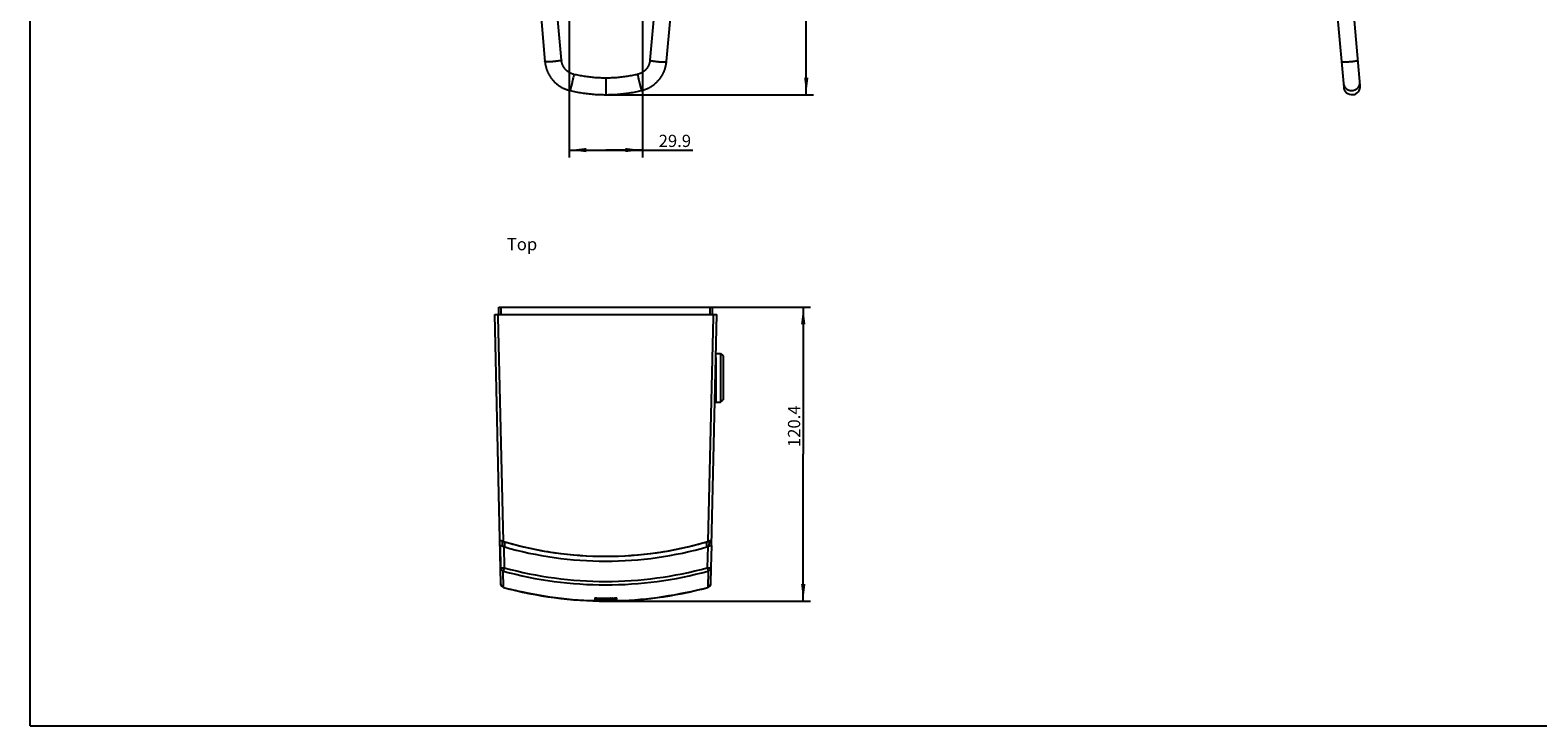
# Model space of a CAD drawing. Units: millimetres. Extents: x 0 to 594, y 0 to 420.
# Drawn here: x 0 to 308, y 0 to 142 of the extents above; entities that cross this region are included whole.
import ezdxf

# ---------------------------------------------------------------- set-up
doc = ezdxf.new("R2010")
doc.units = ezdxf.units.MM
doc.header["$LTSCALE"] = 32.67
doc.layers.get('0').update_dxf_attribs({"linetype": 'CONTINUOUS'})
doc.layers.add('RUNDUNGEN', color=7, linetype='CONTINUOUS')
doc.layers.add('ZEICHNUNGSBEMASSUNGEN', color=7, linetype='CONTINUOUS')
doc.styles.add('TEXTSTYLE_2', font='txt', dxfattribs={"width": 0.7})
doc.dimstyles.new('DIMSTYLE_2', dxfattribs={"dimtxt": 2.5, "dimasz": 3.5, "dimexe": 0.18, "dimexo": 0.0625, "dimgap": 0.09, "dimtad": 1, "dimdsep": 46, "dimtxsty": 'TEXTSTYLE_2', "dimblk": '_FILLED', "dimblk1": '_FILLED', "dimblk2": '_FILLED', "dimcen": 0.09, "dimclrt": 5, "dimadec": 0, "dimazin": 0, "dimtp": 0.1, "dimtm": 0.1, "dimtfac": 1, "dimtofl": 0, "dimtmove": 0, "dimatfit": 3, "dimldrblk": '_FILLED', "dimfxl": 1, "dimtolj": 1, "dimarcsym": 0})
doc.dimstyles.new('DIMSTYLE_5', dxfattribs={"dimtxt": 2.5, "dimasz": 3.5, "dimexe": 0.18, "dimexo": 0.0625, "dimgap": 0.09, "dimtad": 1, "dimdsep": 46, "dimtxsty": 'TEXTSTYLE_2', "dimblk": '_FILLED', "dimblk1": '_FILLED', "dimblk2": '_FILLED', "dimcen": 0.09, "dimclrt": 5, "dimadec": 0, "dimazin": 0, "dimtp": 0.2, "dimtm": 0.2, "dimtfac": 1, "dimtofl": 0, "dimtmove": 0, "dimatfit": 3, "dimldrblk": '_FILLED', "dimfxl": 1, "dimtolj": 1, "dimarcsym": 0})

# ---------------------------------------------------------------- blocks, each defined once
blk = doc.blocks.new('_FILLED')
at = {"color": 0, "linetype": 'ByBlock'}
blk.add_solid([(0, 0), (-1, 0.125), (-1, -0.125)], dxfattribs=at)
blk = doc.blocks.new('*D12')
at = {"layer": 'ZEICHNUNGSBEMASSUNGEN', "color": 2, "linetype": 'Continuous'}
for p, q in [((117.75, 306.32), (160.27, 306.32)), ((158.77, 306.32), (158.77, 217.78)), ((158.77, 129.24), (158.77, 217.78)), ((117.75, 129.24), (160.27, 129.24))]:
    blk.add_line(p, q, dxfattribs=at)
at = {"layer": 'ZEICHNUNGSBEMASSUNGEN', "color": 2, "linetype": 'Continuous', "xscale": 3.5, "yscale": 3.5, "zscale": 3.5}
for p, rotation in [((158.77, 306.32), 90), ((158.77, 129.24), 270)]:
    blk.add_blockref('_FILLED', p, dxfattribs=dict(at, rotation=rotation))
at = {"layer": 'ZEICHNUNGSBEMASSUNGEN', "color": 5, "linetype": 'Continuous', "insert": (155.64, 217.78), "char_height": 2.5, "width": 8.75, "attachment_point": 2, "rotation": 90, "line_spacing_factor": 0.9, "style": 'TEXTSTYLE_2'}
blk.add_mtext('354.2', dxfattribs=at)
blk = doc.blocks.new('*D13')
at = {"layer": 'ZEICHNUNGSBEMASSUNGEN', "color": 2, "linetype": 'Continuous'}
for p, q in [((110.26, 148.98), (110.26, 116.4)), ((125.24, 148.98), (125.24, 116.4)), ((110.26, 117.9), (117.75, 117.9)), ((125.24, 117.9), (117.75, 117.9)), ((117.75, 117.9), (135.58, 117.9))]:
    blk.add_line(p, q, dxfattribs=at)
at = {"layer": 'ZEICHNUNGSBEMASSUNGEN', "color": 2, "linetype": 'Continuous', "xscale": 3.5, "yscale": 3.5, "zscale": 3.5, "rotation": 180}
blk.add_blockref('_FILLED', (110.26, 117.9), dxfattribs=at)
at = {"layer": 'ZEICHNUNGSBEMASSUNGEN', "color": 2, "linetype": 'Continuous', "xscale": 3.5, "yscale": 3.5, "zscale": 3.5}
blk.add_blockref('_FILLED', (125.24, 117.9), dxfattribs=at)
at = {"layer": 'ZEICHNUNGSBEMASSUNGEN', "color": 5, "linetype": 'Continuous', "insert": (128.58, 121.03), "char_height": 2.5, "width": 7, "attachment_point": 1, "line_spacing_factor": 0.9, "style": 'TEXTSTYLE_2'}
blk.add_mtext('29.9', dxfattribs=at)
blk = doc.blocks.new('*D15')
at = {"layer": 'ZEICHNUNGSBEMASSUNGEN', "color": 2, "linetype": 'Continuous'}
for p, q in [((139.14, 85.75), (159.65, 85.75)), ((158.15, 85.75), (158.15, 55.65)), ((158.15, 25.55), (158.15, 55.65)), ((117.76, 25.55), (159.65, 25.55))]:
    blk.add_line(p, q, dxfattribs=at)
at = {"layer": 'ZEICHNUNGSBEMASSUNGEN', "color": 2, "linetype": 'Continuous', "xscale": 3.5, "yscale": 3.5, "zscale": 3.5}
for p, rotation in [((158.15, 85.75), 90), ((158.15, 25.55), 270)]:
    blk.add_blockref('_FILLED', p, dxfattribs=dict(at, rotation=rotation))
at = {"layer": 'ZEICHNUNGSBEMASSUNGEN', "color": 5, "linetype": 'Continuous', "insert": (155.03, 61.35), "char_height": 2.5, "width": 8.75, "attachment_point": 2, "rotation": 90, "line_spacing_factor": 0.9, "style": 'TEXTSTYLE_2'}
blk.add_mtext('120.4', dxfattribs=at)

msp = doc.modelspace()

# ---------------------------------------------------------------- linework, layer by layer
at = {"color": 7, "linetype": 'Continuous'}
for p, q in [((0, 0), (0, 420)), ((104.523, 144.972), (105.311, 136.005)), ((108.698, 136.302), (107.909, 145.283)), ((127.584, 145.283), (126.796, 136.302)), ((130.183, 136.005), (130.97, 144.972)), ((267.475, 144.973), (268.716, 130.788)), ((272.103, 131.084), (270.862, 145.269)), ((105.311, 136.005), (105.319, 135.919)), ((105.319, 135.919), (105.329, 135.823)), ((105.329, 135.823), (105.341, 135.727)), ((105.341, 135.727), (105.354, 135.632)), ((108.702, 136.254), (108.698, 136.302)), ((108.709, 136.199), (108.702, 136.254)), ((108.716, 136.144), (108.709, 136.199)), ((108.723, 136.09), (108.716, 136.144)), ((108.732, 136.036), (108.723, 136.09)), ((108.742, 135.982), (108.732, 136.036)), ((108.753, 135.928), (108.742, 135.982)), ((108.764, 135.874), (108.753, 135.928)), ((108.777, 135.821), (108.764, 135.874)), ((108.79, 135.767), (108.777, 135.821)), ((108.804, 135.714), (108.79, 135.767)), ((108.82, 135.661), (108.804, 135.714)), ((126.689, 135.714), (126.674, 135.661)), ((126.703, 135.767), (126.689, 135.714)), ((126.717, 135.821), (126.703, 135.767)), ((126.729, 135.874), (126.717, 135.821)), ((126.741, 135.928), (126.729, 135.874)), ((126.751, 135.982), (126.741, 135.928)), ((126.761, 136.036), (126.751, 135.982)), ((126.77, 136.09), (126.761, 136.036)), ((126.778, 136.144), (126.77, 136.09)), ((126.785, 136.199), (126.778, 136.144)), ((126.791, 136.254), (126.785, 136.199)), ((126.796, 136.302), (126.791, 136.254)), ((130.139, 135.632), (130.152, 135.727)), ((130.152, 135.727), (130.164, 135.823)), ((130.164, 135.823), (130.175, 135.919)), ((130.175, 135.919), (130.183, 136.005)), ((105.354, 135.632), (105.369, 135.537)), ((105.369, 135.537), (105.385, 135.442)), ((105.385, 135.442), (105.402, 135.347)), ((105.402, 135.347), (105.42, 135.253)), ((105.42, 135.253), (105.44, 135.159)), ((105.44, 135.159), (105.462, 135.065)), ((105.462, 135.065), (105.484, 134.971)), ((105.484, 134.971), (105.508, 134.878)), ((105.508, 134.878), (105.534, 134.785)), ((105.534, 134.785), (105.56, 134.693)), ((105.56, 134.693), (105.589, 134.601)), ((105.589, 134.601), (105.618, 134.509)), ((105.618, 134.509), (105.649, 134.418)), ((105.649, 134.418), (105.681, 134.327)), ((105.681, 134.327), (105.714, 134.236)), ((105.714, 134.236), (105.749, 134.147)), ((105.749, 134.147), (105.785, 134.057)), ((105.785, 134.057), (105.822, 133.968)), ((105.822, 133.968), (105.86, 133.88)), ((105.86, 133.88), (105.9, 133.792)), ((105.9, 133.792), (105.941, 133.705)), ((105.941, 133.705), (105.983, 133.619)), ((105.983, 133.619), (106.027, 133.533)), ((106.027, 133.533), (106.072, 133.447)), ((106.072, 133.447), (106.118, 133.363)), ((106.118, 133.363), (106.165, 133.279)), ((106.165, 133.279), (106.213, 133.196)), ((106.213, 133.196), (106.263, 133.113)), ((106.263, 133.113), (106.314, 133.031)), ((106.314, 133.031), (106.366, 132.95)), ((106.366, 132.95), (106.419, 132.87)), ((106.419, 132.87), (106.473, 132.79)), ((106.473, 132.79), (106.528, 132.711)), ((106.528, 132.711), (106.585, 132.633)), ((106.585, 132.633), (106.643, 132.556)), ((108.836, 135.609), (108.82, 135.661)), ((108.853, 135.556), (108.836, 135.609)), ((108.87, 135.504), (108.853, 135.556)), ((108.889, 135.453), (108.87, 135.504)), ((108.909, 135.401), (108.889, 135.453)), ((108.929, 135.35), (108.909, 135.401)), ((108.95, 135.3), (108.929, 135.35)), ((108.972, 135.249), (108.95, 135.3)), ((108.995, 135.199), (108.972, 135.249)), ((109.019, 135.15), (108.995, 135.199)), ((109.044, 135.101), (109.019, 135.15)), ((109.069, 135.052), (109.044, 135.101)), ((109.095, 135.004), (109.069, 135.052)), ((109.123, 134.956), (109.095, 135.004)), ((109.15, 134.908), (109.123, 134.956)), ((109.179, 134.861), (109.15, 134.908)), ((109.208, 134.815), (109.179, 134.861)), ((109.239, 134.769), (109.208, 134.815)), ((109.27, 134.724), (109.239, 134.769)), ((109.301, 134.679), (109.27, 134.724)), ((109.334, 134.634), (109.301, 134.679)), ((109.367, 134.59), (109.334, 134.634)), ((109.401, 134.547), (109.367, 134.59)), ((109.436, 134.505), (109.401, 134.547)), ((109.471, 134.462), (109.436, 134.505)), ((109.507, 134.421), (109.471, 134.462)), ((109.544, 134.38), (109.507, 134.421)), ((109.582, 134.34), (109.544, 134.38)), ((109.62, 134.3), (109.582, 134.34)), ((109.659, 134.261), (109.62, 134.3)), ((109.698, 134.223), (109.659, 134.261)), ((109.738, 134.185), (109.698, 134.223)), ((109.779, 134.148), (109.738, 134.185)), ((109.82, 134.112), (109.779, 134.148)), ((109.862, 134.076), (109.82, 134.112)), ((109.905, 134.041), (109.862, 134.076)), ((109.948, 134.007), (109.905, 134.041)), ((109.991, 133.973), (109.948, 134.007)), ((110.035, 133.941), (109.991, 133.973)), ((110.08, 133.909), (110.035, 133.941)), ((110.126, 133.877), (110.08, 133.909)), ((110.171, 133.847), (110.126, 133.877)), ((110.218, 133.817), (110.171, 133.847)), ((110.264, 133.788), (110.218, 133.817)), ((110.312, 133.76), (110.264, 133.788)), ((110.359, 133.733), (110.312, 133.76)), ((110.408, 133.706), (110.359, 133.733)), ((110.456, 133.68), (110.408, 133.706)), ((110.505, 133.655), (110.456, 133.68)), ((110.555, 133.631), (110.505, 133.655)), ((110.605, 133.608), (110.555, 133.631)), ((110.655, 133.585), (110.605, 133.608)), ((110.705, 133.564), (110.655, 133.585)), ((110.756, 133.543), (110.705, 133.564)), ((110.808, 133.523), (110.756, 133.543)), ((110.859, 133.504), (110.808, 133.523)), ((110.911, 133.485), (110.859, 133.504)), ((110.964, 133.468), (110.911, 133.485)), ((111.016, 133.451), (110.964, 133.468)), ((111.069, 133.436), (111.016, 133.451)), ((111.122, 133.421), (111.069, 133.436)), ((111.175, 133.407), (111.122, 133.421)), ((111.223, 133.395), (111.175, 133.407)), ((111.484, 133.335), (111.223, 133.395)), ((111.752, 133.276), (111.484, 133.335)), ((112.021, 133.219), (111.752, 133.276)), ((112.29, 133.165), (112.021, 133.219)), ((112.56, 133.114), (112.29, 133.165)), ((112.831, 133.065), (112.56, 133.114)), ((113.102, 133.019), (112.831, 133.065)), ((113.373, 132.975), (113.102, 133.019)), ((113.645, 132.934), (113.373, 132.975)), ((113.917, 132.896), (113.645, 132.934)), ((114.19, 132.86), (113.917, 132.896)), ((114.463, 132.827), (114.19, 132.86)), ((114.736, 132.796), (114.463, 132.827)), ((115.009, 132.769), (114.736, 132.796)), ((115.283, 132.743), (115.009, 132.769)), ((115.557, 132.721), (115.283, 132.743)), ((115.831, 132.701), (115.557, 132.721)), ((116.105, 132.684), (115.831, 132.701)), ((116.38, 132.669), (116.105, 132.684)), ((116.655, 132.657), (116.38, 132.669)), ((116.929, 132.648), (116.655, 132.657)), ((117.204, 132.642), (116.929, 132.648)), ((117.479, 132.638), (117.204, 132.642)), ((117.747, 132.636), (117.479, 132.638)), ((118.015, 132.638), (117.747, 132.636)), ((118.289, 132.642), (118.015, 132.638)), ((118.564, 132.648), (118.289, 132.642)), ((118.839, 132.657), (118.564, 132.648)), ((119.114, 132.669), (118.839, 132.657)), ((119.388, 132.684), (119.114, 132.669)), ((119.662, 132.701), (119.388, 132.684)), ((119.937, 132.721), (119.662, 132.701)), ((120.211, 132.743), (119.937, 132.721)), ((120.484, 132.769), (120.211, 132.743)), ((120.758, 132.796), (120.484, 132.769)), ((121.031, 132.827), (120.758, 132.796)), ((121.304, 132.86), (121.031, 132.827)), ((121.576, 132.896), (121.304, 132.86)), ((121.849, 132.934), (121.576, 132.896)), ((122.12, 132.975), (121.849, 132.934)), ((122.392, 133.019), (122.12, 132.975)), ((122.663, 133.065), (122.392, 133.019)), ((122.933, 133.114), (122.663, 133.065)), ((123.203, 133.165), (122.933, 133.114)), ((123.473, 133.219), (123.203, 133.165)), ((123.742, 133.276), (123.473, 133.219)), ((124.01, 133.335), (123.742, 133.276)), ((124.27, 133.395), (124.01, 133.335)), ((124.318, 133.407), (124.27, 133.395)), ((124.372, 133.421), (124.318, 133.407)), ((124.425, 133.436), (124.372, 133.421)), ((124.477, 133.451), (124.425, 133.436)), ((124.53, 133.468), (124.477, 133.451)), ((124.582, 133.485), (124.53, 133.468)), ((124.634, 133.504), (124.582, 133.485)), ((124.686, 133.523), (124.634, 133.504)), ((124.737, 133.543), (124.686, 133.523)), ((124.788, 133.564), (124.737, 133.543)), ((124.839, 133.585), (124.788, 133.564)), ((124.889, 133.608), (124.839, 133.585)), ((124.939, 133.631), (124.889, 133.608)), ((124.988, 133.655), (124.939, 133.631)), ((125.037, 133.68), (124.988, 133.655)), ((125.086, 133.706), (125.037, 133.68)), ((125.134, 133.733), (125.086, 133.706)), ((125.182, 133.76), (125.134, 133.733)), ((125.229, 133.788), (125.182, 133.76)), ((125.276, 133.817), (125.229, 133.788)), ((125.322, 133.847), (125.276, 133.817)), ((125.368, 133.877), (125.322, 133.847)), ((125.413, 133.909), (125.368, 133.877)), ((125.458, 133.941), (125.413, 133.909)), ((125.502, 133.973), (125.458, 133.941)), ((125.546, 134.007), (125.502, 133.973)), ((125.589, 134.041), (125.546, 134.007)), ((125.632, 134.076), (125.589, 134.041)), ((125.673, 134.112), (125.632, 134.076)), ((125.715, 134.148), (125.673, 134.112)), ((125.756, 134.185), (125.715, 134.148)), ((125.796, 134.223), (125.756, 134.185)), ((125.835, 134.261), (125.796, 134.223)), ((125.874, 134.3), (125.835, 134.261)), ((125.912, 134.34), (125.874, 134.3)), ((125.949, 134.38), (125.912, 134.34)), ((125.986, 134.421), (125.949, 134.38)), ((126.022, 134.462), (125.986, 134.421)), ((126.058, 134.505), (126.022, 134.462)), ((126.092, 134.547), (126.058, 134.505)), ((126.126, 134.59), (126.092, 134.547)), ((126.16, 134.634), (126.126, 134.59)), ((126.192, 134.679), (126.16, 134.634)), ((126.224, 134.724), (126.192, 134.679)), ((126.255, 134.769), (126.224, 134.724)), ((126.285, 134.815), (126.255, 134.769)), ((126.315, 134.861), (126.285, 134.815)), ((126.343, 134.908), (126.315, 134.861)), ((126.371, 134.956), (126.343, 134.908)), ((126.398, 135.004), (126.371, 134.956)), ((126.424, 135.052), (126.398, 135.004)), ((126.45, 135.101), (126.424, 135.052)), ((126.474, 135.15), (126.45, 135.101)), ((126.498, 135.199), (126.474, 135.15)), ((126.521, 135.249), (126.498, 135.199)), ((126.543, 135.3), (126.521, 135.249)), ((126.565, 135.35), (126.543, 135.3)), ((126.585, 135.401), (126.565, 135.35)), ((126.605, 135.453), (126.585, 135.401)), ((126.623, 135.504), (126.605, 135.453)), ((126.641, 135.556), (126.623, 135.504)), ((126.658, 135.609), (126.641, 135.556)), ((126.674, 135.661), (126.658, 135.609)), ((128.851, 132.556), (128.908, 132.633)), ((128.908, 132.633), (128.965, 132.711)), ((128.965, 132.711), (129.021, 132.79)), ((129.021, 132.79), (129.075, 132.87)), ((129.075, 132.87), (129.128, 132.95)), ((129.128, 132.95), (129.18, 133.031)), ((129.18, 133.031), (129.231, 133.113)), ((129.231, 133.113), (129.28, 133.196)), ((129.28, 133.196), (129.329, 133.279)), ((129.329, 133.279), (129.376, 133.363)), ((129.376, 133.363), (129.422, 133.447)), ((129.422, 133.447), (129.467, 133.533)), ((129.467, 133.533), (129.51, 133.619)), ((129.51, 133.619), (129.553, 133.705)), ((129.553, 133.705), (129.594, 133.792)), ((129.594, 133.792), (129.633, 133.88)), ((129.633, 133.88), (129.672, 133.968)), ((129.672, 133.968), (129.709, 134.057)), ((129.709, 134.057), (129.745, 134.147)), ((129.745, 134.147), (129.78, 134.236)), ((129.78, 134.236), (129.813, 134.327)), ((129.813, 134.327), (129.845, 134.418)), ((129.845, 134.418), (129.876, 134.509)), ((129.876, 134.509), (129.905, 134.601)), ((129.905, 134.601), (129.933, 134.693)), ((129.933, 134.693), (129.96, 134.785)), ((129.96, 134.785), (129.985, 134.878)), ((129.985, 134.878), (130.009, 134.971)), ((130.009, 134.971), (130.032, 135.065)), ((130.032, 135.065), (130.053, 135.159)), ((130.053, 135.159), (130.073, 135.253)), ((130.073, 135.253), (130.092, 135.347)), ((130.092, 135.347), (130.109, 135.442)), ((130.109, 135.442), (130.125, 135.537)), ((130.125, 135.537), (130.139, 135.632)), ((106.643, 132.556), (106.702, 132.48)), ((106.702, 132.48), (106.762, 132.404)), ((106.762, 132.404), (106.823, 132.329)), ((106.823, 132.329), (106.885, 132.256)), ((106.885, 132.256), (106.948, 132.183)), ((106.948, 132.183), (107.012, 132.111)), ((107.012, 132.111), (107.077, 132.04)), ((107.077, 132.04), (107.143, 131.97)), ((107.143, 131.97), (107.211, 131.901)), ((107.211, 131.901), (107.279, 131.833)), ((107.279, 131.833), (107.348, 131.765)), ((107.348, 131.765), (107.418, 131.699)), ((107.418, 131.699), (107.489, 131.634)), ((107.489, 131.634), (107.562, 131.57)), ((107.562, 131.57), (107.634, 131.507)), ((107.634, 131.507), (107.708, 131.445)), ((107.708, 131.445), (107.783, 131.384)), ((107.783, 131.384), (107.859, 131.324)), ((107.859, 131.324), (107.935, 131.265)), ((107.935, 131.265), (108.013, 131.208)), ((108.013, 131.208), (108.091, 131.151)), ((108.091, 131.151), (108.17, 131.096)), ((108.17, 131.096), (108.25, 131.042)), ((108.25, 131.042), (108.33, 130.988)), ((108.33, 130.988), (108.412, 130.936)), ((108.412, 130.936), (108.494, 130.886)), ((108.494, 130.886), (108.576, 130.836)), ((108.576, 130.836), (108.66, 130.788)), ((108.66, 130.788), (108.744, 130.741)), ((108.744, 130.741), (108.829, 130.695)), ((108.829, 130.695), (108.915, 130.65)), ((108.915, 130.65), (109.001, 130.606)), ((109.001, 130.606), (109.087, 130.564)), ((109.087, 130.564), (109.175, 130.523)), ((109.175, 130.523), (109.263, 130.483)), ((109.263, 130.483), (109.351, 130.445)), ((109.351, 130.445), (109.44, 130.407)), ((109.44, 130.407), (109.53, 130.371)), ((109.53, 130.371), (109.62, 130.337)), ((109.62, 130.337), (109.711, 130.303)), ((109.711, 130.303), (109.802, 130.271)), ((109.802, 130.271), (109.894, 130.241)), ((109.894, 130.241), (109.985, 130.211)), ((109.985, 130.211), (110.078, 130.183)), ((110.078, 130.183), (110.171, 130.156)), ((110.171, 130.156), (110.264, 130.131)), ((110.264, 130.131), (110.357, 130.107)), ((110.357, 130.107), (110.443, 130.086)), ((110.443, 130.086), (110.734, 130.019)), ((110.734, 130.019), (111.035, 129.952)), ((111.035, 129.952), (111.336, 129.889)), ((111.336, 129.889), (111.638, 129.828)), ((111.638, 129.828), (111.94, 129.771)), ((111.94, 129.771), (112.243, 129.716)), ((112.243, 129.716), (112.546, 129.664)), ((112.546, 129.664), (112.85, 129.615)), ((112.85, 129.615), (113.154, 129.57)), ((113.154, 129.57), (113.459, 129.527)), ((122.035, 129.527), (122.339, 129.57)), ((122.339, 129.57), (122.644, 129.615)), ((122.644, 129.615), (122.948, 129.664)), ((122.948, 129.664), (123.251, 129.716)), ((123.251, 129.716), (123.554, 129.771)), ((123.554, 129.771), (123.856, 129.828)), ((123.856, 129.828), (124.158, 129.889)), ((124.158, 129.889), (124.459, 129.952)), ((124.459, 129.952), (124.759, 130.019)), ((124.759, 130.019), (125.051, 130.086)), ((125.051, 130.086), (125.136, 130.107)), ((125.136, 130.107), (125.23, 130.131)), ((125.23, 130.131), (125.323, 130.156)), ((125.323, 130.156), (125.416, 130.183)), ((125.416, 130.183), (125.508, 130.211)), ((125.508, 130.211), (125.6, 130.241)), ((125.6, 130.241), (125.692, 130.271)), ((125.692, 130.271), (125.783, 130.303)), ((125.783, 130.303), (125.873, 130.337)), ((125.873, 130.337), (125.963, 130.371)), ((125.963, 130.371), (126.053, 130.407)), ((126.053, 130.407), (126.142, 130.445)), ((126.142, 130.445), (126.231, 130.483)), ((126.231, 130.483), (126.319, 130.523)), ((126.319, 130.523), (126.406, 130.564)), ((126.406, 130.564), (126.493, 130.606)), ((126.493, 130.606), (126.579, 130.65)), ((126.579, 130.65), (126.665, 130.695)), ((126.665, 130.695), (126.749, 130.741)), ((126.749, 130.741), (126.834, 130.788)), ((126.834, 130.788), (126.917, 130.836)), ((126.917, 130.836), (127, 130.886)), ((127, 130.886), (127.082, 130.936)), ((127.082, 130.936), (127.163, 130.988)), ((127.163, 130.988), (127.244, 131.042)), ((127.244, 131.042), (127.324, 131.096)), ((127.324, 131.096), (127.403, 131.151)), ((127.403, 131.151), (127.481, 131.208)), ((127.481, 131.208), (127.558, 131.265)), ((127.558, 131.265), (127.635, 131.324)), ((127.635, 131.324), (127.71, 131.384)), ((127.71, 131.384), (127.785, 131.445)), ((127.785, 131.445), (127.859, 131.507)), ((127.859, 131.507), (127.932, 131.57)), ((127.932, 131.57), (128.004, 131.634)), ((128.004, 131.634), (128.075, 131.699)), ((128.075, 131.699), (128.145, 131.765)), ((128.145, 131.765), (128.215, 131.833)), ((128.215, 131.833), (128.283, 131.901)), ((128.283, 131.901), (128.35, 131.97)), ((128.35, 131.97), (128.416, 132.04)), ((128.416, 132.04), (128.482, 132.111)), ((128.482, 132.111), (128.546, 132.183)), ((128.546, 132.183), (128.609, 132.256)), ((128.609, 132.256), (128.671, 132.329)), ((128.671, 132.329), (128.732, 132.404)), ((128.732, 132.404), (128.792, 132.48)), ((128.792, 132.48), (128.851, 132.556)), ((268.715, 130.794), (268.716, 130.788)), ((272.103, 131.084), (272.102, 131.09)), ((113.459, 129.527), (113.764, 129.487)), ((113.764, 129.487), (114.07, 129.45)), ((114.07, 129.45), (114.375, 129.415)), ((114.375, 129.415), (114.682, 129.384)), ((114.682, 129.384), (114.988, 129.356)), ((114.988, 129.356), (115.295, 129.331)), ((115.295, 129.331), (115.602, 129.309)), ((115.602, 129.309), (115.909, 129.289)), ((115.909, 129.289), (116.216, 129.273)), ((116.216, 129.273), (116.524, 129.26)), ((116.524, 129.26), (116.831, 129.25)), ((116.831, 129.25), (117.139, 129.242)), ((117.139, 129.242), (117.447, 129.238)), ((117.447, 129.238), (117.747, 129.236)), ((117.747, 129.236), (118.047, 129.238)), ((118.047, 129.238), (118.355, 129.242)), ((118.355, 129.242), (118.662, 129.25)), ((118.662, 129.25), (118.97, 129.26)), ((118.97, 129.26), (119.277, 129.273)), ((119.277, 129.273), (119.585, 129.289)), ((119.585, 129.289), (119.892, 129.309)), ((119.892, 129.309), (120.199, 129.331)), ((120.199, 129.331), (120.506, 129.356)), ((120.506, 129.356), (120.812, 129.384)), ((120.812, 129.384), (121.118, 129.415)), ((121.118, 129.415), (121.424, 129.45)), ((121.424, 129.45), (121.73, 129.487)), ((121.73, 129.487), (122.035, 129.527)), ((140.247, 74.496), (140.226, 74.496)), ((140.247, 75.432), (140.247, 66.246)), ((140.265, 76.246), (141.247, 76.246)), ((141.247, 76.246), (141.747, 75.746)), ((141.247, 76.246), (141.247, 66.246)), ((141.747, 75.746), (141.747, 66.746)), ((140.247, 72.246), (140.174, 72.246)), ((140.247, 73.577), (140.205, 73.577)), ((141.822, 73.321), (141.747, 73.396)), ((141.822, 69.171), (141.822, 73.321)), ((140.078, 67.996), (140.247, 67.996)), ((140.247, 68.914), (140.099, 68.914)), ((140.247, 70.246), (140.129, 70.246)), ((141.822, 69.171), (141.747, 69.096)), ((140.247, 67.263), (140.061, 67.263)), ((140.247, 67.246), (140.061, 67.246)), ((140.247, 66.246), (141.247, 66.246)), ((141.247, 66.246), (141.747, 66.746)), ((96.624, 36.768), (96.601, 37.8)), ((138.893, 37.8), (138.869, 36.768)), ((96.121, 36.899), (96.223, 32.395)), ((139.372, 36.899), (139.27, 32.395)), ((0, 0), (594, 0))]:
    msp.add_line(p, q, dxfattribs=at)
at = {"color": 9, "linetype": 'Continuous'}
for p, q in [((117.747, 132.636), (117.747, 129.236)), ((97.127, 36.625), (97.103, 37.665)), ((138.39, 37.665), (138.367, 36.625)), ((96.875, 36.696), (96.973, 32.367)), ((138.619, 36.696), (138.52, 32.367))]:
    msp.add_line(p, q, dxfattribs=at)
at = {"color": 7, "linetype": 'Continuous'}
msp.add_arc((270.409, 130.936), 1.7, 185.01527, 4.9785, dxfattribs=at)
msp.add_ellipse((117.747, 108.801), major_axis=(0, 75.077), ratio=0.9980432, start_param=-3.4238772, end_param=-2.8593081, dxfattribs=at)
at = {"color": 9, "linetype": 'Continuous'}
for points, knots in [([(108.602, 136.244), (108.583, 136.237), (108.543, 136.225), (108.447, 136.201), (108.3, 136.17), (108.095, 136.134), (107.857, 136.099), (107.593, 136.065), (107.311, 136.034), (107.02, 136.006), (106.728, 135.983), (106.445, 135.964), (106.179, 135.951), (105.938, 135.945), (105.756, 135.944), (105.629, 135.947), (105.548, 135.951), (105.479, 135.956), (105.421, 135.962), (105.381, 135.969), (105.355, 135.976), (105.34, 135.981), (105.328, 135.986), (105.319, 135.992), (105.313, 135.998), (105.311, 136.003), (105.311, 136.005)], [0, 0, 0, 0, 0.0173527, 0.0381549, 0.0895394, 0.1527125, 0.225811, 0.3066477, 0.3927899, 0.4816383, 0.5705091, 0.656718, 0.7376635, 0.8109095, 0.874264, 0.9016344, 0.9258613, 0.9467762, 0.9642455, 0.9781805, 0.9838157, 0.9885718, 0.9924739, 0.9955773, 0.9980017, 1, 1, 1, 1]), ([(108.698, 136.302), (108.698, 136.3), (108.697, 136.295), (108.692, 136.288), (108.685, 136.281), (108.674, 136.274), (108.66, 136.267), (108.636, 136.256), (108.616, 136.248), (108.602, 136.244)], [0, 0, 0, 0, 0.0562166, 0.1242471, 0.2111545, 0.3202984, 0.4532427, 0.6107077, 1, 1, 1, 1]), ([(126.796, 136.302), (126.796, 136.3), (126.796, 136.295), (126.801, 136.288), (126.809, 136.281), (126.82, 136.274), (126.833, 136.267), (126.857, 136.256), (126.878, 136.248), (126.892, 136.244)], [0, 0, 0, 0, 0.0562165, 0.124247, 0.2111541, 0.3202978, 0.4532422, 0.6107072, 1, 1, 1, 1]), ([(126.892, 136.244), (126.91, 136.237), (126.951, 136.225), (127.047, 136.201), (127.194, 136.17), (127.399, 136.134), (127.637, 136.099), (127.901, 136.065), (128.183, 136.034), (128.474, 136.006), (128.765, 135.983), (129.049, 135.964), (129.315, 135.951), (129.556, 135.945), (129.738, 135.944), (129.865, 135.947), (129.945, 135.951), (130.015, 135.956), (130.072, 135.962), (130.113, 135.969), (130.139, 135.976), (130.154, 135.981), (130.166, 135.986), (130.175, 135.992), (130.181, 135.998), (130.183, 136.003), (130.183, 136.005)], [0, 0, 0, 0, 0.0173527, 0.0381549, 0.0895394, 0.1527124, 0.2258109, 0.3066476, 0.3927897, 0.4816381, 0.5705089, 0.6567177, 0.7376633, 0.8109092, 0.8742638, 0.9016342, 0.9258611, 0.9467761, 0.9642454, 0.9781804, 0.9838157, 0.9885717, 0.9924738, 0.9955773, 0.9980017, 1, 1, 1, 1]), ([(268.259, 136.005), (268.26, 135.998), (268.272, 135.988), (268.29, 135.981), (268.312, 135.974), (268.339, 135.968), (268.373, 135.963), (268.412, 135.958), (268.474, 135.952), (268.566, 135.947), (268.69, 135.944), (268.832, 135.944), (269.051, 135.948), (269.353, 135.961), (269.736, 135.986), (270.132, 136.02), (270.397, 136.048), (270.528, 136.064)], [0, 0, 0, 0, 0.0093574, 0.0169821, 0.0269311, 0.0392817, 0.0540478, 0.0712103, 0.0907292, 0.1366014, 0.1910881, 0.2534567, 0.3228479, 0.4787355, 0.6500317, 0.8271081, 1, 1, 1, 1]), ([(270.528, 136.064), (270.607, 136.073), (270.759, 136.092), (270.976, 136.123), (271.168, 136.155), (271.311, 136.182), (271.41, 136.204), (271.472, 136.219), (271.524, 136.234), (271.568, 136.249), (271.602, 136.262), (271.624, 136.274), (271.636, 136.283), (271.642, 136.289), (271.646, 136.295), (271.646, 136.3), (271.646, 136.302)], [0, 0, 0, 0, 0.2070739, 0.3978269, 0.5678133, 0.7131082, 0.7754462, 0.8304417, 0.8778143, 0.9173545, 0.9489527, 0.9726714, 0.981711, 0.9890389, 0.9949488, 1, 1, 1, 1]), ([(111.203, 133.246), (111.194, 133.2), (111.173, 133.095), (111.119, 132.839), (111.053, 132.543), (110.978, 132.214), (110.915, 131.942), (110.85, 131.664), (110.784, 131.388), (110.72, 131.123), (110.668, 130.912), (110.628, 130.753), (110.601, 130.645), (110.575, 130.544), (110.551, 130.452), (110.529, 130.369), (110.509, 130.296), (110.492, 130.234), (110.479, 130.188), (110.47, 130.157), (110.464, 130.139), (110.459, 130.123), (110.454, 130.11), (110.451, 130.1), (110.447, 130.092), (110.445, 130.088), (110.443, 130.086), (110.443, 130.086)], [0, 0, 0, 0, 0.0432336, 0.0989314, 0.2410095, 0.3233049, 0.4100129, 0.4986387, 0.5866324, 0.6714624, 0.7506878, 0.7874786, 0.8220301, 0.8540932, 0.8834374, 0.9098515, 0.9331457, 0.953153, 0.9697305, 0.9766957, 0.9827617, 0.9879185, 0.9921581, 0.9954753, 0.9978694, 0.9993512, 1, 1, 1, 1]), ([(111.223, 133.395), (111.224, 133.395), (111.224, 133.394), (111.225, 133.391), (111.225, 133.384), (111.224, 133.372), (111.221, 133.355), (111.218, 133.334), (111.214, 133.309), (111.209, 133.279), (111.205, 133.257), (111.203, 133.246)], [0, 0, 0, 0, 0.0071371, 0.0203408, 0.0689123, 0.1481455, 0.2581507, 0.3987342, 0.5695497, 0.7701595, 1, 1, 1, 1]), ([(124.27, 133.395), (124.27, 133.395), (124.269, 133.394), (124.269, 133.391), (124.269, 133.384), (124.27, 133.372), (124.272, 133.355), (124.275, 133.334), (124.28, 133.309), (124.285, 133.279), (124.289, 133.257), (124.291, 133.246)], [0, 0, 0, 0, 0.0071372, 0.0203408, 0.0689123, 0.1481459, 0.2581511, 0.3987345, 0.5695502, 0.770159, 1, 1, 1, 1]), ([(124.291, 133.246), (124.3, 133.2), (124.321, 133.095), (124.375, 132.839), (124.44, 132.543), (124.515, 132.214), (124.578, 131.942), (124.643, 131.664), (124.709, 131.388), (124.774, 131.123), (124.826, 130.912), (124.865, 130.753), (124.893, 130.645), (124.919, 130.544), (124.942, 130.452), (124.964, 130.369), (124.984, 130.296), (125.001, 130.234), (125.015, 130.188), (125.024, 130.157), (125.03, 130.139), (125.035, 130.123), (125.039, 130.11), (125.043, 130.1), (125.046, 130.092), (125.048, 130.088), (125.05, 130.086), (125.051, 130.086)], [0, 0, 0, 0, 0.0432336, 0.0989314, 0.2410096, 0.323305, 0.4100129, 0.4986388, 0.5866325, 0.6714624, 0.750688, 0.7874787, 0.8220301, 0.8540933, 0.8834375, 0.9098516, 0.9331458, 0.953153, 0.9697306, 0.9766957, 0.9827617, 0.9879185, 0.9921582, 0.9954753, 0.9978694, 0.9993512, 1, 1, 1, 1]), ([(268.645, 131.593), (268.657, 131.462), (268.712, 131.201), (268.858, 130.903), (269.016, 130.689), (269.153, 130.544), (269.307, 130.416), (269.532, 130.27), (269.845, 130.139), (270.18, 130.084), (270.451, 130.086), (270.652, 130.112), (270.849, 130.161), (270.976, 130.208), (271.038, 130.236)], [0, 0, 0, 0, 0.1229529, 0.2462796, 0.3082915, 0.3704929, 0.4328954, 0.4954995, 0.6210397, 0.7471252, 0.8103793, 0.8736411, 0.936863, 1, 1, 1, 1]), ([(271.038, 130.236), (271.117, 130.271), (271.27, 130.353), (271.478, 130.51), (271.66, 130.695), (271.81, 130.906), (271.925, 131.136), (272.003, 131.381), (272.041, 131.634), (272.04, 131.804), (272.032, 131.889)], [0, 0, 0, 0, 0.1265891, 0.252744, 0.3783958, 0.5035228, 0.6281524, 0.7523598, 0.8762605, 1, 1, 1, 1])]:
    msp.add_open_spline(points, degree=3, knots=knots, dxfattribs=at)
at = {"color": 7, "linetype": 'Continuous'}
for points, knots in [([(96.875, 36.696), (96.827, 36.71), (96.733, 36.737), (96.596, 36.776), (96.468, 36.812), (96.369, 36.84), (96.299, 36.859), (96.254, 36.871), (96.215, 36.881), (96.183, 36.889), (96.158, 36.895), (96.138, 36.899), (96.129, 36.9), (96.121, 36.901), (96.121, 36.899)], [0, 0, 0, 0, 0.1909237, 0.3759412, 0.5483256, 0.7012246, 0.7682691, 0.8279889, 0.8796676, 0.9226747, 0.9564857, 0.9807126, 0.9951394, 1, 1, 1, 1]), ([(139.372, 36.899), (139.372, 36.901), (139.364, 36.9), (139.356, 36.899), (139.336, 36.895), (139.311, 36.889), (139.278, 36.881), (139.239, 36.871), (139.194, 36.859), (139.124, 36.84), (139.026, 36.812), (138.898, 36.776), (138.76, 36.737), (138.666, 36.71), (138.619, 36.696)], [0, 0, 0, 0, 0.0048606, 0.0192874, 0.0435143, 0.0773254, 0.1203323, 0.172011, 0.2317306, 0.2987751, 0.4516743, 0.6240591, 0.8090766, 1, 1, 1, 1])]:
    msp.add_open_spline(points, degree=3, knots=knots, dxfattribs=at)
at = {"layer": 'RUNDUNGEN', "color": 7, "linetype": 'Continuous'}
for p, q in [((96.299, 29.054), (95.047, 84.246)), ((95.047, 84.246), (140.447, 84.246)), ((95.872, 84.246), (95.872, 85.746)), ((95.872, 85.746), (139.622, 85.746)), ((139.372, 36.899), (140.447, 84.246)), ((139.622, 84.246), (139.622, 85.746)), ((96.624, 36.768), (96.601, 37.8)), ((96.853, 28.346), (96.776, 31.689)), ((138.718, 31.689), (138.641, 28.346)), ((139.27, 32.395), (139.194, 29.054)), ((99.448, 27.686), (99.301, 27.721)), ((100.614, 27.419), (100.57, 27.428)), ((115.523, 26.168), (115.523, 26.168)), ((115.523, 26.168), (115.524, 26.168)), ((115.524, 26.168), (115.525, 26.168)), ((115.525, 26.168), (115.526, 26.168)), ((115.526, 26.168), (115.527, 26.168)), ((115.527, 26.168), (115.529, 26.168)), ((115.529, 26.168), (115.533, 26.168)), ((115.533, 26.168), (115.537, 26.168)), ((115.537, 26.168), (115.542, 26.168)), ((115.542, 26.168), (115.548, 26.169)), ((115.548, 26.169), (115.559, 26.169)), ((115.559, 26.169), (115.57, 26.169)), ((115.57, 26.169), (115.588, 26.169)), ((115.588, 26.169), (115.609, 26.169)), ((115.609, 26.169), (115.638, 26.169)), ((115.638, 26.169), (115.678, 26.169)), ((115.671, 26.169), (115.645, 26.029)), ((115.678, 26.169), (115.731, 26.168)), ((115.731, 26.168), (115.791, 26.167)), ((115.791, 26.167), (115.858, 26.166)), ((115.858, 26.166), (116.281, 26.157)), ((116.281, 26.157), (116.7, 26.151)), ((116.7, 26.151), (117.12, 26.146)), ((117.12, 26.146), (117.539, 26.144)), ((117.539, 26.144), (117.958, 26.144)), ((117.958, 26.144), (118.377, 26.146)), ((118.377, 26.146), (118.797, 26.151)), ((118.797, 26.151), (119.216, 26.157)), ((119.216, 26.157), (119.639, 26.166)), ((119.639, 26.166), (119.712, 26.167)), ((119.712, 26.167), (119.778, 26.168)), ((119.778, 26.168), (119.827, 26.169)), ((119.848, 26.029), (119.823, 26.169)), ((119.827, 26.169), (119.863, 26.169)), ((119.863, 26.169), (119.888, 26.169)), ((119.888, 26.169), (119.91, 26.169)), ((119.91, 26.169), (119.925, 26.169)), ((119.925, 26.169), (119.938, 26.169)), ((119.938, 26.169), (119.945, 26.169)), ((119.945, 26.169), (119.951, 26.168)), ((119.951, 26.168), (119.957, 26.168)), ((119.957, 26.168), (119.962, 26.168)), ((119.962, 26.168), (119.964, 26.168)), ((119.964, 26.168), (119.966, 26.168)), ((119.966, 26.168), (119.967, 26.168)), ((119.967, 26.168), (119.968, 26.168)), ((119.968, 26.168), (119.969, 26.168)), ((119.969, 26.168), (119.97, 26.168)), ((119.97, 26.168), (119.97, 26.168))]:
    msp.add_line(p, q, dxfattribs=at)
at = {"layer": 'RUNDUNGEN', "color": 9, "linetype": 'Continuous'}
for p, q in [((95.769, 83.745), (95.758, 84.246)), ((96.851, 37.752), (95.769, 83.745)), ((96.356, 84.246), (96.356, 85.746)), ((139.724, 83.745), (138.643, 37.752)), ((139.137, 84.246), (139.137, 85.746)), ((139.736, 84.246), (139.724, 83.745)), ((115.496, 26.165), (115.493, 25.907)), ((115.646, 26.169), (115.645, 26.029)), ((115.899, 26.032), (115.895, 25.886)), ((115.923, 26.161), (115.899, 26.032)), ((115.923, 26.165), (115.923, 26.161)), ((116.359, 26.156), (116.305, 26.157)), ((118.773, 26.15), (118.722, 26.15)), ((119.188, 26.157), (119.103, 26.155)), ((119.571, 26.161), (119.57, 26.165)), ((119.595, 26.032), (119.571, 26.161)), ((119.595, 26.032), (119.598, 25.886)), ((119.848, 26.029), (119.847, 26.169)), ((120, 25.907), (119.997, 26.165))]:
    msp.add_line(p, q, dxfattribs=at)
for centre, radius, start, end in [((96.973, 32.412), 0.75, 181.30666, 254.7683), ((117.747, 108.479), 79.602, 254.72544, 285.27456), ((117.747, 108.433), 78.852, 254.72512, 285.27488), ((138.521, 32.412), 0.75, 285.2317, 358.69334), ((115.498, 26.057), 0.15, 268.37338, 349.47788), ((115.5, 26.316), 0.151, 268.40816, 281.15883), ((117.747, 105.544), 79.679, 268.66848, 271.33152), ((117.747, 106.03), 79.886, 268.6745, 268.96568), ((117.747, 105.54), 79.53, 268.66848, 271.33152), ((117.747, 106.035), 79.891, 269.00459, 270.69927), ((117.747, 106.033), 79.889, 270.73602, 270.97269), ((117.747, 106.03), 79.886, 271.03404, 271.3255), ((119.996, 26.057), 0.15, 190.52209, 271.62646), ((119.993, 26.316), 0.151, 258.84158, 271.59234)]:
    msp.add_arc(centre, radius, start, end, dxfattribs=at)
at = {"layer": 'RUNDUNGEN', "color": 7, "linetype": 'Continuous'}
for centre, radius, start, end in [((97.048, 29.07), 0.749, 181.30116, 184.21743), ((97.049, 29.07), 0.75, 184.21681, 226.02143), ((117.791, 105.152), 79.608, 255.64111, 255.84423), ((117.789, 105.141), 79.597, 255.84422, 256.56929), ((117.738, 104.916), 79.372, 284.34413, 285.07866), ((138.445, 29.07), 0.75, 298.72839, 352.67723), ((138.444, 29.07), 0.75, 352.68263, 358.69579), ((117.778, 105.096), 79.551, 256.67849, 257.50777)]:
    msp.add_arc(centre, radius, start, end, dxfattribs=at)
for centre, major_axis, ratio, start_param, end_param in [((117.747, 108.787), (0, 74.069), 0.9980563, -3.424603, -2.8585824), ((117.747, 105.46), (0, 79.905), 0.9980569, -3.4066825, -2.8765028)]:
    msp.add_ellipse(centre, major_axis=major_axis, ratio=ratio, start_param=start_param, end_param=end_param, dxfattribs=at)
for points, knots in [([(96.851, 37.752), (96.803, 37.766), (96.709, 37.794), (96.572, 37.834), (96.444, 37.87), (96.346, 37.898), (96.275, 37.918), (96.23, 37.93), (96.191, 37.94), (96.159, 37.948), (96.134, 37.954), (96.114, 37.959), (96.105, 37.96), (96.097, 37.96), (96.097, 37.959)], [0, 0, 0, 0, 0.1908003, 0.3757235, 0.5480798, 0.701022, 0.7681061, 0.8278685, 0.8795879, 0.9226308, 0.9564708, 0.9807156, 0.9951489, 1, 1, 1, 1]), ([(96.601, 37.8), (96.601, 37.801), (96.606, 37.8), (96.612, 37.8), (96.625, 37.797), (96.642, 37.793), (96.664, 37.788), (96.701, 37.778), (96.756, 37.763), (96.832, 37.742), (96.917, 37.718), (97.009, 37.692), (97.072, 37.674), (97.103, 37.665)], [0, 0, 0, 0, 0.004861, 0.0192832, 0.0434976, 0.0772917, 0.120279, 0.1719403, 0.2986912, 0.4516018, 0.6240063, 0.809045, 1, 1, 1, 1]), ([(96.851, 37.752), (98.544, 37.252), (101.967, 36.373), (108.917, 35.113), (117.747, 34.477), (126.577, 35.113), (133.527, 36.373), (136.95, 37.252), (138.643, 37.752)], [0, 0, 0, 0, 0.1250487, 0.2500902, 0.5, 0.7499098, 0.8749513, 1, 1, 1, 1]), ([(138.39, 37.665), (138.422, 37.674), (138.485, 37.692), (138.576, 37.718), (138.662, 37.742), (138.737, 37.763), (138.793, 37.778), (138.83, 37.788), (138.852, 37.793), (138.868, 37.797), (138.882, 37.8), (138.887, 37.8), (138.893, 37.801), (138.893, 37.8)], [0, 0, 0, 0, 0.1909548, 0.3759933, 0.5483985, 0.7013095, 0.8280596, 0.8797204, 0.9227076, 0.9565019, 0.9807166, 0.995139, 1, 1, 1, 1]), ([(139.396, 37.959), (139.396, 37.96), (139.388, 37.96), (139.38, 37.959), (139.36, 37.954), (139.335, 37.948), (139.302, 37.94), (139.263, 37.93), (139.218, 37.918), (139.148, 37.898), (139.05, 37.87), (138.922, 37.834), (138.784, 37.794), (138.69, 37.766), (138.643, 37.752)], [0, 0, 0, 0, 0.0048511, 0.0192844, 0.0435293, 0.0773694, 0.1204124, 0.1721318, 0.2318943, 0.2989785, 0.4519209, 0.6242775, 0.8092002, 1, 1, 1, 1]), ([(96.853, 28.346), (96.775, 28.367), (96.627, 28.434), (96.448, 28.6), (96.331, 28.814), (96.301, 28.974), (96.299, 29.054)], [0, 0, 0, 0, 0.2501867, 0.5002443, 0.7501662, 1, 1, 1, 1]), ([(137.402, 28.019), (134.406, 27.253), (128.318, 26.07), (119.046, 25.376), (109.757, 25.769), (103.633, 26.751), (100.614, 27.419)], [0, 0, 0, 0, 0.2499917, 0.4999968, 0.7500037, 1, 1, 1, 1]), ([(139.194, 29.054), (139.192, 28.974), (139.163, 28.814), (139.046, 28.6), (138.867, 28.434), (138.718, 28.367), (138.641, 28.346)], [0, 0, 0, 0, 0.2498338, 0.4997557, 0.7498133, 1, 1, 1, 1])]:
    msp.add_open_spline(points, degree=3, knots=knots, dxfattribs=at)
at = {"layer": 'RUNDUNGEN', "color": 9, "linetype": 'Continuous'}
for points, knots in [([(96.223, 32.395), (96.223, 32.393), (96.229, 32.389), (96.24, 32.386), (96.258, 32.382), (96.295, 32.377), (96.358, 32.372), (96.45, 32.367), (96.562, 32.364), (96.69, 32.363), (96.829, 32.364), (96.925, 32.366), (96.973, 32.367)], [0, 0, 0, 0, 0.0076325, 0.0230996, 0.0474755, 0.0807881, 0.1731719, 0.2970467, 0.447777, 0.619644, 0.806083, 1, 1, 1, 1]), ([(96.973, 32.367), (96.961, 32.323), (96.938, 32.236), (96.902, 32.111), (96.87, 31.996), (96.841, 31.896), (96.82, 31.823), (96.805, 31.774), (96.796, 31.746), (96.789, 31.723), (96.783, 31.706), (96.779, 31.696), (96.777, 31.69), (96.776, 31.689)], [0, 0, 0, 0, 0.1948866, 0.380898, 0.5516543, 0.7012655, 0.8245891, 0.8750287, 0.9173853, 0.9512996, 0.9764822, 0.9927111, 1, 1, 1, 1]), ([(138.52, 32.367), (138.569, 32.366), (138.665, 32.364), (138.803, 32.363), (138.931, 32.364), (139.043, 32.367), (139.135, 32.372), (139.198, 32.377), (139.235, 32.382), (139.254, 32.386), (139.264, 32.389), (139.27, 32.393), (139.27, 32.395)], [0, 0, 0, 0, 0.193917, 0.380356, 0.5522231, 0.7029534, 0.8268281, 0.9192118, 0.9525244, 0.9769003, 0.9923675, 1, 1, 1, 1]), ([(138.52, 32.367), (138.533, 32.323), (138.556, 32.236), (138.591, 32.111), (138.624, 31.996), (138.652, 31.896), (138.674, 31.823), (138.689, 31.774), (138.697, 31.746), (138.705, 31.723), (138.71, 31.706), (138.714, 31.696), (138.716, 31.69), (138.718, 31.689)], [0, 0, 0, 0, 0.1948866, 0.380898, 0.5516543, 0.7012656, 0.8245891, 0.8750287, 0.9173853, 0.9512996, 0.9764822, 0.9927111, 1, 1, 1, 1]), ([(115.493, 25.907), (115.493, 25.906), (115.497, 25.905), (115.502, 25.904), (115.512, 25.903), (115.525, 25.902), (115.542, 25.9), (115.571, 25.898), (115.615, 25.896), (115.676, 25.893), (115.744, 25.89), (115.818, 25.888), (115.869, 25.887), (115.895, 25.886)], [0, 0, 0, 0, 0.0055065, 0.0202404, 0.0443861, 0.0777552, 0.1200318, 0.170797, 0.2956504, 0.4472942, 0.6197356, 0.8062997, 1, 1, 1, 1]), ([(115.561, 26.169), (115.552, 26.169), (115.536, 26.169), (115.517, 26.168), (115.506, 26.167), (115.501, 26.167), (115.498, 26.166), (115.496, 26.165), (115.496, 26.165)], [0, 0, 0, 0, 0.4279227, 0.7406222, 0.8516063, 0.9316249, 0.9805501, 1, 1, 1, 1]), ([(115.899, 26.165), (115.866, 26.166), (115.754, 26.168), (115.641, 26.17), (115.561, 26.169)], [0, 0, 0, 0, 0.2921791, 1, 1, 1, 1]), ([(115.645, 26.029), (115.645, 26.028), (115.655, 26.026), (115.666, 26.025), (115.691, 26.024), (115.722, 26.024), (115.76, 26.025), (115.82, 26.027), (115.867, 26.03), (115.899, 26.032)], [0, 0, 0, 0, 0.0208099, 0.0781743, 0.1714063, 0.2967054, 0.4487285, 0.6211721, 1, 1, 1, 1]), ([(119.932, 26.169), (119.911, 26.169), (119.798, 26.169), (119.686, 26.167), (119.595, 26.165)], [0, 0, 0, 0, 0.1917877, 1, 1, 1, 1]), ([(119.595, 26.032), (119.627, 26.03), (119.674, 26.027), (119.733, 26.025), (119.772, 26.024), (119.802, 26.024), (119.827, 26.025), (119.839, 26.026), (119.849, 26.028), (119.848, 26.029)], [0, 0, 0, 0, 0.3788279, 0.5512715, 0.7032946, 0.8285937, 0.9218257, 0.9791901, 1, 1, 1, 1]), ([(119.598, 25.886), (119.624, 25.887), (119.675, 25.888), (119.749, 25.89), (119.818, 25.893), (119.878, 25.896), (119.922, 25.898), (119.951, 25.9), (119.968, 25.902), (119.981, 25.903), (119.992, 25.904), (119.996, 25.905), (120, 25.906), (120, 25.907)], [0, 0, 0, 0, 0.1937003, 0.3802644, 0.5527058, 0.7043496, 0.829203, 0.8799682, 0.9222448, 0.9556139, 0.9797596, 0.9944935, 1, 1, 1, 1]), ([(119.997, 26.165), (119.997, 26.165), (119.996, 26.166), (119.993, 26.167), (119.987, 26.167), (119.976, 26.168), (119.958, 26.169), (119.942, 26.169), (119.932, 26.169)], [0, 0, 0, 0, 0.0194542, 0.0683807, 0.148398, 0.2593779, 0.5720684, 1, 1, 1, 1])]:
    msp.add_open_spline(points, degree=3, knots=knots, dxfattribs=at)

# ---------------------------------------------------------------- texts
at = {"color": 5, "linetype": 'Continuous', "insert": (97.51, 99.877), "char_height": 2.5, "width": 5.25, "attachment_point": 1, "line_spacing_factor": 0.9, "style": 'TEXTSTYLE_2'}
msp.add_mtext('Top', dxfattribs=at)

# ---------------------------------------------------------------- dimensions: what is measured, and where the dimension line sits
at = {"layer": 'ZEICHNUNGSBEMASSUNGEN', "color": 2, "linetype": 'Continuous'}
for base, p1, p2, angle, text, picture, middle in [((158.768, 306.319), (117.747, 129.237), (117.747, 306.319), 90, '354.2', '*D12', (158.853, 213.867)), ((158.151, 25.547), (139.137, 85.746), (117.756, 25.547), 270, '120.4', '*D15', (158.237, 57.437))]:
    dim = msp.add_linear_dim(base=base, p1=p1, p2=p2, angle=angle, text=text, dimstyle='DIMSTYLE_2', dxfattribs=at)
    dim.commit()
    dim.dimension.update_dxf_attribs({"geometry": picture, "text_midpoint": middle, "dimtype": 160})
dim = msp.add_linear_dim(base=(125.236, 117.9), p1=(110.257, 148.985), p2=(125.236, 148.984), text='29.9', dimstyle='DIMSTYLE_5', dxfattribs=at)
dim.commit()
dim.dimension.update_dxf_attribs({"geometry": '*D13', "text_midpoint": (132.077, 119.775), "dimtype": 160})

doc.saveas('drawing.dxf')
